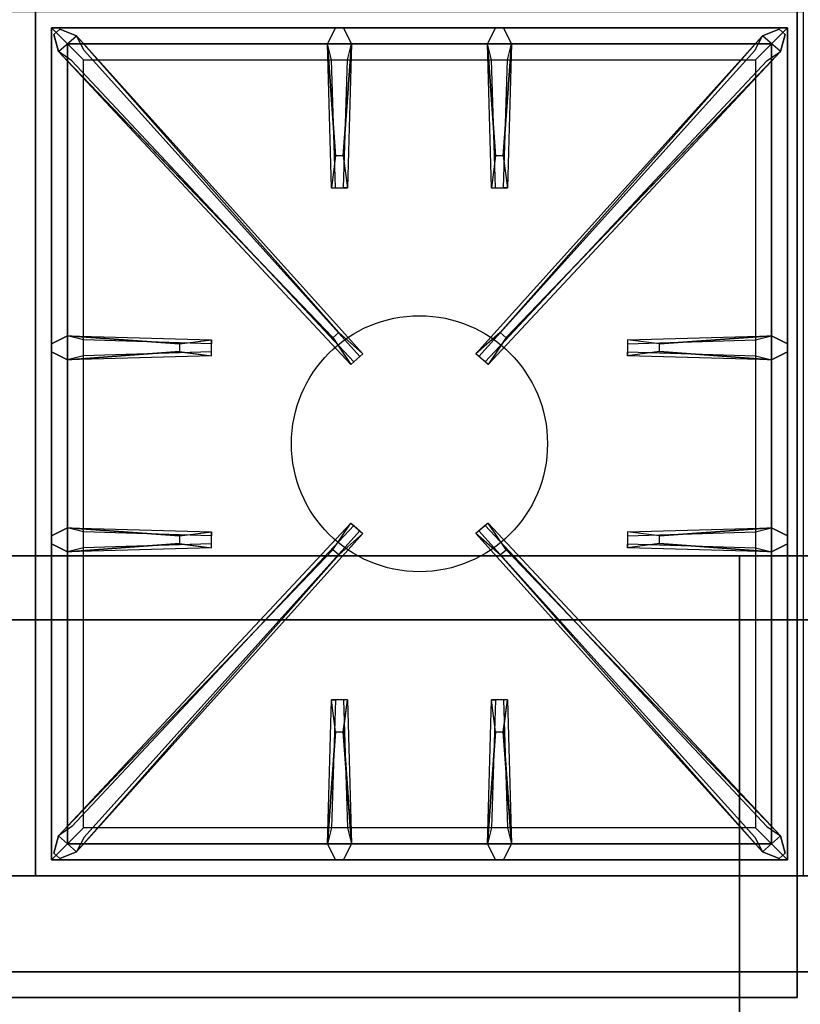
# Model space of a CAD drawing. Extents: x -110 to 110, y -44 to 44.
# Drawn here: x -54 to -42, y 5 to 20 of the extents above; entities that cross this region are included whole.
import ezdxf

# ---------------------------------------------------------------- set-up
doc = ezdxf.new("R2010")
doc.units = 0
for name, color, linetype in [('3D-CASTIRON', 251, 'CONTINUOUS'), ('3D-FLAT', 7, 'CONTINUOUS'), ('3D-NON', 43, 'CONTINUOUS'), ('3D-OVER', 3, 'CONTINUOUS')]:
    doc.layers.add(name, color=color, linetype=linetype)

msp = doc.modelspace()

# ---------------------------------------------------------------- linework, layer by layer
at = {"layer": '3D-CASTIRON'}
msp.add_circle((-48, 13.75, 35.2), 2, dxfattribs=at)
for points in [[(-66, 7, 35), (-54, 7, 35), (-54, 20.5, 35), (-66, 20.5, 35)], [(-54, 7, 35), (-42, 7, 35), (-42, 20.5, 35), (-54, 20.5, 35)], [(-42.25, 20.25, 35.375), (-53.75, 20.25, 35.375), (-53.5, 20, 35.375), (-42.5, 20, 35.375)], [(-53.75, 20.25, 35.375), (-53.75, 7.25, 35.375), (-53.5, 7.5, 35.375), (-53.5, 20, 35.375)], [(-42.25, 20.25, 35), (-53.75, 20.25, 35), (-53.75, 20.25, 35.375), (-42.25, 20.25, 35.375)], [(-53.75, 20.25, 35), (-53.75, 7.25, 35), (-53.75, 7.25, 35.375), (-53.75, 20.25, 35.375)], [(-49.31, 18.25, 36), (-49.438, 20, 36), (-49.312, 20.25, 35.375), (-49.438, 20, 35.375)], [(-46.81, 18.25, 36), (-46.938, 20, 36), (-46.812, 20.25, 35.375), (-46.938, 20, 35.375)], [(-42.25, 7.25, 35.375), (-42.25, 20.25, 35.375), (-42.5, 20, 35.375), (-42.5, 7.5, 35.375)], [(-42.25, 7.25, 35), (-42.25, 20.25, 35), (-42.25, 20.25, 35.375), (-42.25, 7.25, 35.375)], [(-49.353, 15.408, 36), (-53.641, 19.876, 36), (-53.712, 20.146, 35.375), (-53.641, 19.876, 35.375)], [(-42.5, 20, 35.375), (-53.5, 20, 35.375), (-53.25, 19.75, 35), (-42.75, 19.75, 35)], [(-53.5, 20, 35.375), (-53.5, 7.5, 35.375), (-53.25, 7.75, 35), (-53.25, 19.75, 35)], [(-53.359, 20.124, 35.375), (-48.883, 15.154, 35.375), (-48.93, 15.113, 35.25), (-53.241, 19.895, 35)], [(-49.062, 20, 35.375), (-49.125, 17.75, 35.375), (-49.188, 17.75, 35.25), (-49.125, 19.75, 35)], [(-42.641, 20.124, 35.375), (-47.117, 15.154, 35.375), (-47.07, 15.113, 35.25), (-42.759, 19.895, 35)], [(-46.562, 20, 35.375), (-46.625, 17.75, 35.375), (-46.688, 17.75, 35.25), (-46.625, 19.75, 35)], [(-46.647, 15.408, 36), (-42.359, 19.876, 36), (-42.288, 20.146, 35.375), (-42.359, 19.876, 35.375)], [(-42.5, 7.5, 35.375), (-42.5, 20, 35.375), (-42.75, 19.75, 35), (-42.75, 7.75, 35)], [(-53.5, 15.438, 35.375), (-51.25, 15.375, 35.375), (-51.25, 15.312, 35.25), (-53.25, 15.375, 35)], [(-44.25, 15.31, 36), (-42.5, 15.438, 36), (-42.25, 15.312, 35.375), (-42.5, 15.438, 35.375)], [(-51.75, 15.19, 36), (-53.5, 15.062, 36), (-53.75, 15.188, 35.375), (-53.5, 15.062, 35.375)], [(-42.5, 15.062, 35.375), (-44.75, 15.125, 35.375), (-44.75, 15.188, 35.25), (-42.75, 15.125, 35)], [(-53.5, 12.438, 35.375), (-51.25, 12.375, 35.375), (-51.25, 12.312, 35.25), (-53.25, 12.375, 35)], [(-53.359, 7.376, 35.375), (-48.883, 12.346, 35.375), (-48.93, 12.387, 35.25), (-53.241, 7.605, 35)], [(-42.641, 7.376, 35.375), (-47.117, 12.346, 35.375), (-47.07, 12.387, 35.25), (-42.759, 7.605, 35)], [(-44.25, 12.31, 36), (-42.5, 12.438, 36), (-42.25, 12.312, 35.375), (-42.5, 12.438, 35.375)], [(-51.75, 12.19, 36), (-53.5, 12.062, 36), (-53.75, 12.188, 35.375), (-53.5, 12.062, 35.375)], [(-42.5, 12.062, 35.375), (-44.75, 12.125, 35.375), (-44.75, 12.188, 35.25), (-42.75, 12.125, 35)], [(-49.353, 12.092, 36), (-53.641, 7.624, 36), (-53.712, 7.354, 35.375), (-53.641, 7.624, 35.375)], [(-46.647, 12.092, 36), (-42.359, 7.624, 36), (-42.288, 7.354, 35.375), (-42.359, 7.624, 35.375)], [(-49.438, 7.5, 35.375), (-49.375, 9.75, 35.375), (-49.312, 9.75, 35.25), (-49.375, 7.75, 35)], [(-46.938, 7.5, 35.375), (-46.875, 9.75, 35.375), (-46.812, 9.75, 35.25), (-46.875, 7.75, 35)], [(-49.19, 9.25, 36), (-49.062, 7.5, 36), (-49.188, 7.25, 35.375), (-49.062, 7.5, 35.375)], [(-46.69, 9.25, 36), (-46.562, 7.5, 36), (-46.688, 7.25, 35.375), (-46.562, 7.5, 35.375)], [(-53.5, 7.5, 35.375), (-42.5, 7.5, 35.375), (-42.75, 7.75, 35), (-53.25, 7.75, 35)], [(-53.75, 7.25, 35.375), (-42.25, 7.25, 35.375), (-42.5, 7.5, 35.375), (-53.5, 7.5, 35.375)], [(-53.75, 7.25, 35), (-42.25, 7.25, 35), (-42.25, 7.25, 35.375), (-53.75, 7.25, 35.375)]]:
    msp.add_3dface(points, dxfattribs=at)
for points, invisible_edges in [([(-53.641, 19.876, 36), (-53.359, 20.124, 36), (-53.618, 20.229, 35.375), (-53.712, 20.146, 35.375)], 10), ([(-49.262, 15.487, 36), (-53.359, 20.124, 36), (-53.618, 20.229, 35.375), (-53.359, 20.124, 35.375)], 8), ([(-49.438, 20, 36), (-49.062, 20, 36), (-49.188, 20.25, 35.375), (-49.312, 20.25, 35.375)], 10), ([(-49.19, 18.25, 36), (-49.062, 20, 36), (-49.188, 20.25, 35.375), (-49.062, 20, 35.375)], 8), ([(-46.938, 20, 36), (-46.562, 20, 36), (-46.688, 20.25, 35.375), (-46.812, 20.25, 35.375)], 10), ([(-46.738, 15.487, 36), (-42.641, 20.124, 36), (-42.382, 20.229, 35.375), (-42.641, 20.124, 35.375)], 8), ([(-46.69, 18.25, 36), (-46.562, 20, 36), (-46.688, 20.25, 35.375), (-46.562, 20, 35.375)], 8), ([(-42.359, 19.876, 36), (-42.641, 20.124, 36), (-42.382, 20.229, 35.375), (-42.288, 20.146, 35.375)], 10), ([(-49.262, 15.487, 36), (-49.354, 15.406, 36), (-53.641, 19.876, 36), (-53.359, 20.124, 36)], 13), ([(-53.359, 20.124, 35.375), (-49.262, 15.487, 36), (-48.883, 15.154, 35.375), (-53.359, 20.124, 35.375)], 4), ([(-49.438, 20, 35.375), (-49.31, 18.25, 36), (-49.375, 17.75, 35.375), (-49.438, 20, 35.375)], 1), ([(-49.438, 20, 35.375), (-49.375, 17.75, 35.375), (-49.312, 17.75, 35.25), (-49.375, 19.75, 35)], 1), ([(-49.19, 18.25, 36), (-49.312, 18.25, 36), (-49.438, 20, 36), (-49.062, 20, 36)], 13), ([(-49.062, 20, 35.375), (-49.19, 18.25, 36), (-49.125, 17.75, 35.375), (-49.062, 20, 35.375)], 4), ([(-42.641, 20.124, 35.375), (-46.738, 15.487, 36), (-47.117, 15.154, 35.375), (-42.641, 20.124, 35.375)], 4), ([(-46.938, 20, 35.375), (-46.81, 18.25, 36), (-46.875, 17.75, 35.375), (-46.938, 20, 35.375)], 1), ([(-46.938, 20, 35.375), (-46.875, 17.75, 35.375), (-46.812, 17.75, 35.25), (-46.875, 19.75, 35)], 1), ([(-46.69, 18.25, 36), (-46.812, 18.25, 36), (-46.938, 20, 36), (-46.562, 20, 36)], 13), ([(-46.738, 15.487, 36), (-46.646, 15.406, 36), (-42.359, 19.876, 36), (-42.641, 20.124, 36)], 13), ([(-46.562, 20, 35.375), (-46.69, 18.25, 36), (-46.625, 17.75, 35.375), (-46.562, 20, 35.375)], 4), ([(-53.641, 19.876, 35.375), (-49.353, 15.408, 36), (-49.071, 14.989, 35.375), (-53.641, 19.876, 35.375)], 1), ([(-53.641, 19.876, 35.375), (-49.071, 14.989, 35.375), (-49.024, 15.03, 35.25), (-53.429, 19.73, 35)], 1), ([(-42.359, 19.876, 35.375), (-46.929, 14.989, 35.375), (-46.976, 15.03, 35.25), (-42.571, 19.73, 35)], 1), ([(-42.359, 19.876, 35.375), (-46.647, 15.408, 36), (-46.929, 14.989, 35.375), (-42.359, 19.876, 35.375)], 1), ([(-49.375, 17.75, 35.375), (-49.125, 17.75, 35.375), (-49.19, 18.25, 36), (-49.312, 18.25, 36)], 2), ([(-46.875, 17.75, 35.375), (-46.625, 17.75, 35.375), (-46.69, 18.25, 36), (-46.812, 18.25, 36)], 2), ([(-49.312, 17.75, 35.25), (-49.188, 17.75, 35.25), (-49.125, 17.75, 35.375), (-49.375, 17.75, 35.375)], 14), ([(-46.812, 17.75, 35.25), (-46.688, 17.75, 35.25), (-46.625, 17.75, 35.375), (-46.875, 17.75, 35.375)], 14), ([(-51.75, 15.31, 36), (-53.5, 15.438, 36), (-53.75, 15.312, 35.375), (-53.5, 15.438, 35.375)], 8), ([(-53.5, 15.062, 36), (-53.5, 15.438, 36), (-53.75, 15.312, 35.375), (-53.75, 15.188, 35.375)], 10), ([(-53.5, 15.438, 35.375), (-51.75, 15.31, 36), (-51.25, 15.375, 35.375), (-53.5, 15.438, 35.375)], 4), ([(-51.75, 15.31, 36), (-51.75, 15.188, 36), (-53.5, 15.062, 36), (-53.5, 15.438, 36)], 13), ([(-49.071, 14.989, 35.375), (-48.883, 15.154, 35.375), (-49.262, 15.487, 36), (-49.354, 15.406, 36)], 2), ([(-46.929, 14.989, 35.375), (-47.117, 15.154, 35.375), (-46.738, 15.487, 36), (-46.646, 15.406, 36)], 2), ([(-42.5, 15.438, 35.375), (-44.25, 15.31, 36), (-44.75, 15.375, 35.375), (-42.5, 15.438, 35.375)], 1), ([(-42.5, 15.438, 35.375), (-44.75, 15.375, 35.375), (-44.75, 15.312, 35.25), (-42.75, 15.375, 35)], 1), ([(-44.25, 15.19, 36), (-44.25, 15.312, 36), (-42.5, 15.438, 36), (-42.5, 15.062, 36)], 13), ([(-42.5, 15.438, 36), (-42.5, 15.062, 36), (-42.25, 15.188, 35.375), (-42.25, 15.312, 35.375)], 10), ([(-51.25, 15.125, 35.375), (-51.25, 15.375, 35.375), (-51.75, 15.31, 36), (-51.75, 15.188, 36)], 2), ([(-51.25, 15.188, 35.25), (-51.25, 15.312, 35.25), (-51.25, 15.375, 35.375), (-51.25, 15.125, 35.375)], 14), ([(-44.75, 15.375, 35.375), (-44.75, 15.125, 35.375), (-44.25, 15.19, 36), (-44.25, 15.312, 36)], 2), ([(-44.75, 15.312, 35.25), (-44.75, 15.188, 35.25), (-44.75, 15.125, 35.375), (-44.75, 15.375, 35.375)], 14), ([(-53.5, 15.062, 35.375), (-51.75, 15.19, 36), (-51.25, 15.125, 35.375), (-53.5, 15.062, 35.375)], 1), ([(-53.5, 15.062, 35.375), (-51.25, 15.125, 35.375), (-51.25, 15.188, 35.25), (-53.25, 15.125, 35)], 1), ([(-49.024, 15.03, 35.25), (-48.93, 15.113, 35.25), (-48.883, 15.154, 35.375), (-49.071, 14.989, 35.375)], 14), ([(-46.976, 15.03, 35.25), (-47.07, 15.113, 35.25), (-47.117, 15.154, 35.375), (-46.929, 14.989, 35.375)], 14), ([(-42.5, 15.062, 35.375), (-44.25, 15.19, 36), (-44.75, 15.125, 35.375), (-42.5, 15.062, 35.375)], 4), ([(-44.25, 15.19, 36), (-42.5, 15.062, 36), (-42.25, 15.188, 35.375), (-42.5, 15.062, 35.375)], 8), ([(-53.641, 7.624, 35.375), (-49.353, 12.092, 36), (-49.071, 12.511, 35.375), (-53.641, 7.624, 35.375)], 1), ([(-53.641, 7.624, 35.375), (-49.071, 12.511, 35.375), (-49.024, 12.47, 35.25), (-53.429, 7.77, 35)], 1), ([(-49.071, 12.511, 35.375), (-48.883, 12.346, 35.375), (-49.262, 12.013, 36), (-49.354, 12.094, 36)], 2), ([(-49.024, 12.47, 35.25), (-48.93, 12.387, 35.25), (-48.883, 12.346, 35.375), (-49.071, 12.511, 35.375)], 14), ([(-46.929, 12.511, 35.375), (-47.117, 12.346, 35.375), (-46.738, 12.013, 36), (-46.646, 12.094, 36)], 2), ([(-46.976, 12.47, 35.25), (-47.07, 12.387, 35.25), (-47.117, 12.346, 35.375), (-46.929, 12.511, 35.375)], 14), ([(-42.359, 7.624, 35.375), (-46.929, 12.511, 35.375), (-46.976, 12.47, 35.25), (-42.571, 7.77, 35)], 1), ([(-42.359, 7.624, 35.375), (-46.647, 12.092, 36), (-46.929, 12.511, 35.375), (-42.359, 7.624, 35.375)], 1), ([(-51.75, 12.31, 36), (-53.5, 12.438, 36), (-53.75, 12.312, 35.375), (-53.5, 12.438, 35.375)], 8), ([(-53.5, 12.062, 36), (-53.5, 12.438, 36), (-53.75, 12.312, 35.375), (-53.75, 12.188, 35.375)], 10), ([(-53.5, 12.438, 35.375), (-51.75, 12.31, 36), (-51.25, 12.375, 35.375), (-53.5, 12.438, 35.375)], 4), ([(-51.75, 12.31, 36), (-51.75, 12.188, 36), (-53.5, 12.062, 36), (-53.5, 12.438, 36)], 13), ([(-53.359, 7.376, 35.375), (-49.262, 12.013, 36), (-48.883, 12.346, 35.375), (-53.359, 7.376, 35.375)], 4), ([(-51.25, 12.125, 35.375), (-51.25, 12.375, 35.375), (-51.75, 12.31, 36), (-51.75, 12.188, 36)], 2), ([(-51.25, 12.188, 35.25), (-51.25, 12.312, 35.25), (-51.25, 12.375, 35.375), (-51.25, 12.125, 35.375)], 14), ([(-42.641, 7.376, 35.375), (-46.738, 12.013, 36), (-47.117, 12.346, 35.375), (-42.641, 7.376, 35.375)], 4), ([(-42.5, 12.438, 35.375), (-44.25, 12.31, 36), (-44.75, 12.375, 35.375), (-42.5, 12.438, 35.375)], 1), ([(-42.5, 12.438, 35.375), (-44.75, 12.375, 35.375), (-44.75, 12.312, 35.25), (-42.75, 12.375, 35)], 1), ([(-44.75, 12.375, 35.375), (-44.75, 12.125, 35.375), (-44.25, 12.19, 36), (-44.25, 12.312, 36)], 2), ([(-44.75, 12.312, 35.25), (-44.75, 12.188, 35.25), (-44.75, 12.125, 35.375), (-44.75, 12.375, 35.375)], 14), ([(-44.25, 12.19, 36), (-44.25, 12.312, 36), (-42.5, 12.438, 36), (-42.5, 12.062, 36)], 13), ([(-42.5, 12.438, 36), (-42.5, 12.062, 36), (-42.25, 12.188, 35.375), (-42.25, 12.312, 35.375)], 10), ([(-53.5, 12.062, 35.375), (-51.75, 12.19, 36), (-51.25, 12.125, 35.375), (-53.5, 12.062, 35.375)], 1), ([(-53.5, 12.062, 35.375), (-51.25, 12.125, 35.375), (-51.25, 12.188, 35.25), (-53.25, 12.125, 35)], 1), ([(-42.5, 12.062, 35.375), (-44.25, 12.19, 36), (-44.75, 12.125, 35.375), (-42.5, 12.062, 35.375)], 4), ([(-44.25, 12.19, 36), (-42.5, 12.062, 36), (-42.25, 12.188, 35.375), (-42.5, 12.062, 35.375)], 8), ([(-49.262, 12.013, 36), (-49.354, 12.094, 36), (-53.641, 7.624, 36), (-53.359, 7.376, 36)], 13), ([(-49.262, 12.013, 36), (-53.359, 7.376, 36), (-53.618, 7.271, 35.375), (-53.359, 7.376, 35.375)], 8), ([(-46.738, 12.013, 36), (-46.646, 12.094, 36), (-42.359, 7.624, 36), (-42.641, 7.376, 36)], 13), ([(-46.738, 12.013, 36), (-42.641, 7.376, 36), (-42.382, 7.271, 35.375), (-42.641, 7.376, 35.375)], 8), ([(-49.438, 7.5, 35.375), (-49.31, 9.25, 36), (-49.375, 9.75, 35.375), (-49.438, 7.5, 35.375)], 4), ([(-49.125, 9.75, 35.375), (-49.375, 9.75, 35.375), (-49.31, 9.25, 36), (-49.188, 9.25, 36)], 2), ([(-49.188, 9.75, 35.25), (-49.312, 9.75, 35.25), (-49.375, 9.75, 35.375), (-49.125, 9.75, 35.375)], 14), ([(-49.062, 7.5, 35.375), (-49.19, 9.25, 36), (-49.125, 9.75, 35.375), (-49.062, 7.5, 35.375)], 1), ([(-49.062, 7.5, 35.375), (-49.125, 9.75, 35.375), (-49.188, 9.75, 35.25), (-49.125, 7.75, 35)], 1), ([(-46.938, 7.5, 35.375), (-46.81, 9.25, 36), (-46.875, 9.75, 35.375), (-46.938, 7.5, 35.375)], 4), ([(-46.625, 9.75, 35.375), (-46.875, 9.75, 35.375), (-46.81, 9.25, 36), (-46.688, 9.25, 36)], 2), ([(-46.688, 9.75, 35.25), (-46.812, 9.75, 35.25), (-46.875, 9.75, 35.375), (-46.625, 9.75, 35.375)], 14), ([(-46.562, 7.5, 35.375), (-46.69, 9.25, 36), (-46.625, 9.75, 35.375), (-46.562, 7.5, 35.375)], 1), ([(-46.562, 7.5, 35.375), (-46.625, 9.75, 35.375), (-46.688, 9.75, 35.25), (-46.625, 7.75, 35)], 1), ([(-49.31, 9.25, 36), (-49.438, 7.5, 36), (-49.312, 7.25, 35.375), (-49.438, 7.5, 35.375)], 8), ([(-49.31, 9.25, 36), (-49.188, 9.25, 36), (-49.062, 7.5, 36), (-49.438, 7.5, 36)], 13), ([(-46.81, 9.25, 36), (-46.938, 7.5, 36), (-46.812, 7.25, 35.375), (-46.938, 7.5, 35.375)], 8), ([(-46.81, 9.25, 36), (-46.688, 9.25, 36), (-46.562, 7.5, 36), (-46.938, 7.5, 36)], 13), ([(-53.641, 7.624, 36), (-53.359, 7.376, 36), (-53.618, 7.271, 35.375), (-53.712, 7.354, 35.375)], 10), ([(-42.359, 7.624, 36), (-42.641, 7.376, 36), (-42.382, 7.271, 35.375), (-42.288, 7.354, 35.375)], 10), ([(-49.062, 7.5, 36), (-49.438, 7.5, 36), (-49.312, 7.25, 35.375), (-49.188, 7.25, 35.375)], 10), ([(-46.562, 7.5, 36), (-46.938, 7.5, 36), (-46.812, 7.25, 35.375), (-46.688, 7.25, 35.375)], 10)]:
    msp.add_3dface(points, dxfattribs=dict(at, invisible_edges=invisible_edges))
at = {"layer": '3D-FLAT'}
for points in [[(-78, 0, 25), (-6, 0, 25), (-6, 32.75, 25), (-78, 32.75, 25)], [(-78, 0, 27), (-6, 0, 27), (-6, 32.75, 27), (-78, 32.75, 27)], [(-77.9, 0, 24.9), (-6.1, 0, 24.9), (-6.1, 30.75, 24.9), (-77.9, 30.75, 24.9)], [(-77.9, 0, 6), (-6.1, 0, 6), (-6.1, 30.75, 6), (-77.9, 30.75, 6)]]:
    msp.add_3dface(points, dxfattribs=at)
at = {"layer": '3D-NON'}
for points in [[(-42.1, 5.1, 27), (-42.1, 5.1, 35), (-42.1, 34, 35), (-42.1, 34, 27)], [(-78, 5.5, 36), (66, 5.5, 36), (66, 7, 36), (-78, 7, 36)], [(-77.9, 5.1, 27), (-77.9, 5.1, 35), (-42.1, 5.1, 35), (-42.1, 5.1, 27)]]:
    msp.add_3dface(points, dxfattribs=at)
for points, invisible_edges in [([(66, 7, 35), (66, 7, 36), (-78, 7, 36), (-78, 7, 35)], 3), ([(66, 5.5, 36), (66, 5.5, 40.5), (-78, 5.5, 40.5), (-78, 5.5, 36)], 12), ([(-78, 5.5, 40.5), (66, 5.5, 40.5), (66, 3, 42), (-75.5, 3, 42)], 5)]:
    msp.add_3dface(points, dxfattribs=dict(at, invisible_edges=invisible_edges))
at = {"layer": '3D-OVER'}
for points in [[(30, 12, 54), (-78, 12, 54), (-78, 12, 56), (30, 12, 56)], [(29, 11, 56), (30, 12, 56), (-78, 12, 56), (-77, 11, 56)], [(29, 11, 54), (30, 12, 54), (-78, 12, 54), (-77, 11, 54)], [(-43, -12, 54), (-43, 12, 54), (-41, 12, 54), (-41, -12, 54)], [(-43, 12, 54), (-43, 11, 53), (-41, 11, 53), (-41, 12, 54)], [(-43, -12, 54), (-43, -11, 53), (-43, 11, 53), (-43, 12, 54)], [(29, 11, 54), (-77, 11, 54), (-77, 11, 56), (29, 11, 56)], [(-43, -11, 53), (-43, 11, 53), (-41, 11, 53), (-41, -11, 53)]]:
    msp.add_3dface(points, dxfattribs=at)

doc.saveas('drawing.dxf')
